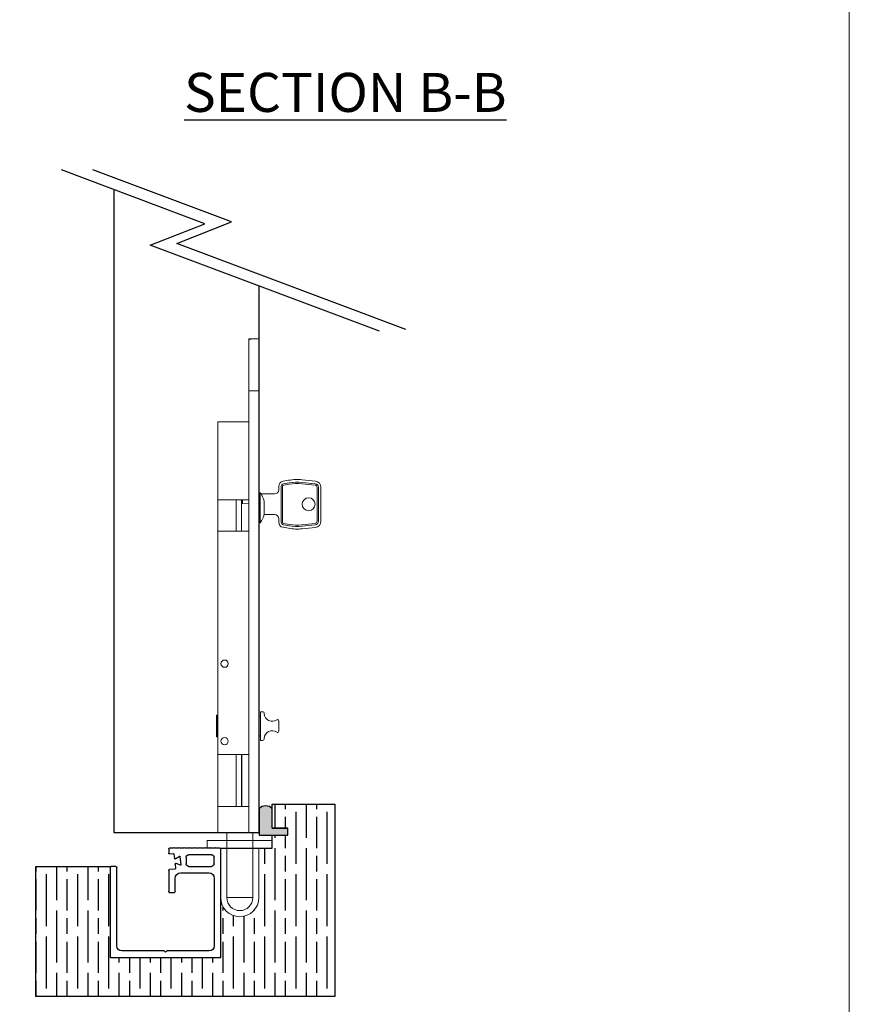
# Model space of a CAD drawing. Units: millimetres. Extents: x 7584 to 9881, y -426 to 1223.
# Drawn here: x 9562 to 9881, y -232 to 147 of the extents above; entities that cross this region are included whole.
import ezdxf

# ---------------------------------------------------------------- set-up
doc = ezdxf.new("R2010")
doc.units = ezdxf.units.MM
for name, color, linetype in [('Border', 7, 'Continuous'), ('Door', 4, 'Continuous'), ('Gear', 7, 'Continuous'), ('Hatching', 32, 'Continuous'), ('Notes', 7, 'Continuous'), ('Track', 5, 'Continuous')]:
    doc.layers.add(name, color=color, linetype=linetype)
doc.layers.add('flushbolt', color=30, linetype='Continuous', lineweight=9)
doc.styles.add('Label Text (ISO)', font='tahoma.ttf')

# ---------------------------------------------------------------- blocks, each defined once
blk = doc.blocks.new('SFBR TRACK')
at = {"layer": 'Track'}
for p, q in [((-21.25, 0.3000000000000682), (-21.25, 41.70160597407602)), ((-20.94999999999982, 42.00160597407603), (-19.5, 42.00160597407603)), ((-19, 42.00160597407603), (-17.5, 42.00160597407603)), ((-17, 42.00160597407603), (-15.5, 42.00160597407603)), ((-16.10000000001492, 42.00160597407591), (-16.10000000001492, 42.00000000000023)), ((-15, 42.00160597407603), (-13.5, 42.00160597407603)), ((-13, 42.00160597407603), (-11.5, 42.00160597407603)), ((-11, 42.00160597407603), (-9.5, 42.00160597407603)), ((-9, 42.00160597407603), (-7.5, 42.00160597407603)), ((-7, 42.00160597407603), (-5.5, 42.00160597407603)), ((-5, 42.00160597407603), (-3.5, 42.00160597407603)), ((-3, 42.00160597407603), (-1.550000000000182, 42.00160597407603)), ((-1.25, 41.70160597407602), (-1.25, 40.12458125799338)), ((-18.75, 36.00000000000006), (-18.75, 38.50160597407603)), ((-17.75, 39.50160597407603), (-8.939710665461462, 39.50160597407603)), ((-7.939710665461462, 38.50160597407603), (-7.939710665461462, 36.00000000000006)), ((-5.580582211388901, 38.87449633810633), (-5.922484907837315, 35.62150947621399)), ((-3.907379637693339, 37.94232132991237), (-5.425936323320457, 38.94743207398625)), ((-3.281358538980385, 39.70324940546556), (-3.443441973489826, 38.16112853755214)), ((-1.581358538979657, 39.82622468938291), (-2.95164343138913, 39.97024743509576)), ((-8.939710665461462, 35.00000000000006), (-17.75, 35.00000000000006)), ((-8.939710665588791, 34.99999999999989), (-8.75000000012642, 34.99999999999989)), ((-8.75000000012733, 34.99999999999994), (-8.75000000012733, 35.01815996037539)), ((-5.786382595628311, 35.51801487308899), (-4.092035742743974, 36.18543584776518)), ((-3.683728806116051, 35.87495203839023), (-3.845812240625492, 34.33283117047699)), ((18.75, 4.500000000000057), (18.75, 34.70000000000005)), ((19.05000000000018, 35.00000000000006), (20.94999999999982, 35.00000000000006)), ((21.25, 34.70000000000005), (21.25, 0.3000000000000682)), ((-18.75, 30.50000000000006), (-18.75, 4.5)), ((-5.75, 32.50000000000006), (-16.75, 32.50000000000006)), ((-3.75, 25.30000000000007), (-3.75, 30.50000000000006)), ((-3.578814210995006, 34.00311606288619), (-1.518641461019797, 33.78658318148479)), ((-1.25, 33.48822661287431), (-1.25, 25.30000000000007)), ((-1.550000000000182, 25.00000000000006), (-3.449999999999818, 25.00000000000006)), ((20.94999999999982, 0), (-20.94999999999982, 0)), ((-16.75, 2.5), (-0.6242640687114545, 2.5)), ((-0.4121320343556363, 2.412132034355977), (0, 2)), ((0, 2), (0.4121320343556363, 2.412132034355977)), ((0.624264068712364, 2.5), (16.75, 2.5))]:
    blk.add_line(p, q, dxfattribs=at)
for centre, radius, start, end in [((-20.94999999999982, 41.70160597407602), 0.2999999999999894, 90, 180), ((-19.25, 42.00160597407603), 0.2500000000000015, 0, 180), ((-17.25, 42.00160597407603), 0.2500000000000015, 0, 180), ((-15.25, 42.00160597407603), 0.2500000000000037, 0, 180), ((-13.25, 42.00160597407603), 0.2500000000000015, 0, 180), ((-11.25, 42.00160597407603), 0.2500000000000015, 0, 180), ((-9.25, 42.00160597407603), 0.2499999999999959, 0, 180), ((-7.25, 42.00160597407603), 0.2500000000000015, 0, 180), ((-5.25, 42.00160597407603), 0.2499999999999993, 0, 180), ((-3.25, 42.00160597407603), 0.2500000000000037, 0, 180), ((-1.550000000000182, 41.70160597407602), 0.3000000000000205, 0, 90), ((-17.75, 38.50160597407603), 1.000000000000004, 90, 180), ((-8.939710665461462, 38.50160597407603), 1.000000000000006, 0, 90), ((-5.481130021851641, 38.86404349177951), 0.1000000000000014, 56.50000000001508, 174.0000000000051), ((-3.741798542099787, 38.19248707653247), 0.3000000000000044, 236.5000000000151, 353.9999999999953), ((-2.983001970369514, 39.67189086648523), 0.3000000000000042, 84.0000000000179, 173.9999999999953), ((-1.550000000000182, 40.12458125799338), 0.299999999999994, 264.0000000000179, 0), ((-17.75, 36.00000000000006), 1.000000000000006, 180, 270), ((-8.939710665461462, 36.00000000000006), 1.000000000000006, 270, 0), ((-5.823032718300965, 35.61105662988717), 0.09999999999999706, 173.9999999999953, 291.4999999999704), ((-3.982085374726921, 35.90631057737056), 0.3000000000000003, 353.9999999999985, 111.5000000000261), ((-3.547455672015531, 34.30147263149667), 0.3000000000000012, 173.9999999999953, 264.0000000000179), ((19.05000000000018, 34.70000000000005), 0.2999999999999894, 90, 180), ((20.94999999999982, 34.70000000000005), 0.3000000000000071, 0, 90), ((-16.75, 30.50000000000006), 2.000000000000008, 90, 180), ((-5.75, 30.50000000000006), 2.000000000000004, 0, 90), ((-1.550000000000182, 33.48822661287431), 0.2999999999999985, 0, 84.0000000000179), ((-3.449999999999818, 25.30000000000007), 0.3000000000000027, 180, 270), ((-1.550000000000182, 25.30000000000007), 0.3000000000000003, 270, 0), ((-16.75, 4.5), 2.000000000000003, 180, 270), ((16.75, 4.5), 2.000000000000001, 270, 0), ((-20.94999999999982, 0.3000000000000114), 0.3000000000000007, 180, 270), ((-0.6242640687114545, 2.200000000000045), 0.300000000000001, 44.99999999999194, 90), ((0.624264068712364, 2.200000000000045), 0.3000000000000017, 90, 135.0000000000081), ((20.94999999999982, 0.3000000000000682), 0.2999999999999983, 270, 0)]:
    blk.add_arc(centre, radius, start, end, dxfattribs=at)
blk = doc.blocks.new('BOTTOM FLUSH BOLT')
at = {"layer": 'flushbolt'}
for p, q in [((-2.273736754432321e-11, 189.9999999999993), (3.999999999977263, 189.9999999999993)), ((-2.273736754432321e-11, 189.9999999999993), (0, 0)), ((3.999999999989086, 169.9999999999994), (3.999999999977263, 189.9999999999993)), ((3.999999999983629, 169.9999999999993), (0.1999999999870852, 169.999999999999)), ((-5.000000000015461, -3.001605974075915), (19.99999999998454, -3.001605974075858)), ((-5.000000000000909, -3.001778092457414), (-5.000000000000909, -6.001605974076028)), ((2.499999999975444, -1.534772309241816e-12), (2.499999999975444, -3.00160597407654)), ((12.49999999997544, -1.534772309241816e-12), (12.49999999997544, -3.00160597407654)), ((19.99999999998454, -3.001605974075858), (19.99999999998454, -6.000000000000171)), ((19.84999999999945, -6.000000000000057), (-5.000000000000909, -6.001605974076028)), ((0.1499999999754436, -6.001605974075916), (0.1499999999745341, -24.99999999999812)), ((2.499999999975444, -6.001605974076028), (2.499999999974534, -24.99999999999824)), ((12.49999999997544, -6.001605974076028), (12.49999999997544, -24.99999999999824)), ((14.84999999997544, -6.001605974076028), (14.84999999997544, -24.99999999999824)), ((2.561558296999465, -24.99999999999824), (12.43844170295142, -24.99999999999824))]:
    blk.add_line(p, q, dxfattribs=at)
at = {"layer": 'flushbolt', "color": 40}
for p, q in [((0, 169.999999999998), (-5.911715561524034e-12, 189.999999999998)), ((2.24999999999406, 189.999999999998), (-5.911715561524034e-12, 189.999999999998)), ((4, 169.999999999998), (3.999999999995197, 189.6179127330081)), ((4, 169.999999999998), (0, 169.999999999998)), ((0, 169.999999999998), (0, -2.046363078989089e-12)), ((4, 169.999999999998), (4, -2.046363078989089e-12)), ((15.99999999999733, 157.999999999998), (3.999999999997328, 157.999999999998)), ((15.99999999999733, 127.999999999998), (15.99999999999733, 157.999999999998)), ((-23.72000000000554, 119.759999999998), (-23.72000000000554, 132.8599999999979)), ((-22.72000000000554, 132.8599999999979), (-22.72000000000554, 119.759999999998)), ((-22.22000000000554, 119.759999999998), (-22.2200000000048, 132.8599999999979)), ((-21.60407589600555, 135.2073446609979), (-16.55018890830894, 135.7328456732977)), ((-21.50065390598999, 134.2127070928653), (-16.44676691828298, 134.7382081051713)), ((-21.44894291100553, 133.7153883089979), (-16.39505592376668, 134.2408893211089)), ((-11.53247448200557, 134.0683760649979), (-9.383175911203324, 133.6893967378871)), ((-11.44565039316592, 134.5607799419724), (-9.296351822286226, 134.1818006141402)), ((-11.27200221500556, 135.5455876949979), (-9.1227036450056, 135.1666083669979)), ((-8.970000000119938, 133.1969928611733), (-8.970000000005683, 119.423007138766)), ((-8.47000000000557, 119.423007138998), (-8.47000000000557, 133.1969928609979)), ((-7.470000000005598, 133.1969928609979), (-7.470000000005598, 131.8699999999979)), ((-5.870000000005604, 130.2699999999979), (-1.250000000005599, 130.2699999999979)), ((-0.9500000000056161, 129.9699999999979), (-0.9500000000056161, 129.7873504232806)), ((-0.950000000005474, 129.7580693642941), (-0.9500000000055024, 129.7873504232806)), ((-0.3500000000059345, 130.774999999998), (-0.3500000000059345, 119.2249999999979)), ((-5.911715561524034e-12, 130.774999999998), (-0.3499999999290822, 130.774999999998)), ((-1.921166854074784, 122.5752710647681), (-1.921166854074755, 127.4247289353424)), ((3.999999999997328, 127.999999999998), (15.99999999999733, 127.999999999998)), ((6.399999999996567, 126.6257786702779), (3.999999999996561, 126.4999999999979)), ((6.399999999996567, 126.6257786702779), (6.399999999996567, 127.9999999999979)), ((6.399999999996567, 126.6257786702779), (6.899999999996453, 126.6519825599194)), ((6.899999999996396, 126.6519825599179), (6.899999999996396, 127.9999999999979)), ((6.899999999996254, 126.6519825599179), (6.899999999996254, 115.9999999999979)), ((8.899999999996567, 115.9999999999979), (8.899999999996567, 127.9999999999979)), ((15.99999999999622, 127.9999999999979), (15.99999999999622, 115.9999999999979)), ((-1.873662217532114, 122.3499999999979), (-5.870000000005604, 122.3499999999979)), ((-1.921166854076318, 122.320651121998), (-1.921166854076148, 122.3499999999607)), ((-1.873662217532058, 122.349999999846), (-1.858235768263683, 122.349999999846)), ((-16.44676691820555, 117.8817918948087), (-21.50065390616572, 118.4072929071489)), ((-16.39505592400556, 118.379110678998), (-21.44894291118067, 118.904611691189)), ((-9.383175911005594, 118.930603261998), (-11.53247448201307, 118.5516239347709)), ((-9.296351822009285, 118.4381993857886), (-11.44565039308924, 118.0592200580291)), ((-9.1227036450056, 117.453391632998), (-11.2720022152152, 117.0744123050718)), ((-7.470000000005598, 120.749999999998), (-7.470000000005598, 119.423007138998)), ((-5.911715561524034e-12, 119.2249999999979), (-0.3500000000059345, 119.2249999999979)), ((-16.55018890800554, 116.887154326998), (-21.60407589600555, 117.412655338998)), ((15.99999999999733, 115.999999999998), (3.999999999997328, 115.999999999998)), ((15.99999999999733, 29.99999999999795), (15.99999999999733, 115.999999999998)), ((-0.4999999999999432, 46.49999999999798), (-1.177588027079821, 46.49999999999798)), ((-0.4999999999999432, 46.49999999999798), (-0.4999999999999432, 35.49999999999795)), ((-7.499999999999943, 42.99999999999798), (-7.499999999999943, 38.99999999999795)), ((-5.911715561524034e-12, 44.74999999999795), (-0.5000000000058833, 44.74999999999795)), ((15.99999999999406, 44.99999999999795), (16.19999999999405, 45.19999999999794)), ((16.19999999999405, 45.19999999999797), (16.19999999999405, 36.79999999999797)), ((16.48529249999407, 45.19999999999797), (16.19999999999405, 45.19999999999797)), ((16.48529249999407, 45.19999999999797), (16.48529249999407, 36.79999999999797)), ((-1.177588027079821, 35.49999999999795), (-0.4999999999999432, 35.49999999999795)), ((-5.911715561524034e-12, 37.24999999999795), (-0.5000000000058833, 37.24999999999795)), ((15.99999999999406, 36.99999999999795), (16.19999999999405, 36.79999999999797)), ((16.48529249999407, 36.79999999999797), (16.19999999999405, 36.79999999999797)), ((3.999999999997328, 29.99999999999795), (15.99999999999733, 29.99999999999795)), ((6.699999999996578, 29.99999999999795), (6.699999999996578, 9.999999999997954)), ((6.899999999996538, 29.99999999999795), (6.899999999996538, 9.999999999997954)), ((8.89999999999614, 29.99999999999795), (8.89999999999614, 9.999999999997954)), ((15.99999999999605, 29.99999999999795), (15.99999999999605, 9.999999999997954)), ((15.99999999999733, 9.999999999997954), (3.999999999997328, 9.999999999997954)), ((15.99999999999733, -2.046363078989089e-12), (15.99999999999733, 9.999999999997954)), ((4, -2.046363078989089e-12), (0, -2.046363078989089e-12)), ((2.499999999994088, -2.046363078989089e-12), (2.499999999994088, -25.00000000000207)), ((15.99999999999733, -2.046363078989089e-12), (3.999999999997328, -2.046363078989089e-12)), ((12.49999999999409, -2.046363078989089e-12), (12.49999999999409, -25.00000000000207)), ((2.499999999994088, -25.00000000000207), (12.49999999999409, -25.00000000000207))]:
    blk.add_line(p, q, dxfattribs=at)
for centre, radius in [((-18.97000000000554, 126.309999999998), 2.499999999999991), ((13.34999999999732, 64.99999999999795), 1.4), ((13.34999999999732, 35.19999999999794), 1.4)]:
    blk.add_circle(centre, radius, dxfattribs=at)
for centre, radius, start, end in [((-21.35999999999663, 132.8599999999979), 2.359999999999991, 95.93625825089184, 180), ((-21.36000000000203, 132.8599999999979), 1.359999999999997, 95.93625824279749, 180), ((-21.36000000000402, 132.8599999999979), 0.8599999999999999, 95.93625823170987, 180), ((-14.58000000015983, 116.7850000001439), 19.05000000000009, 79.99999999917307, 95.93625825685136), ((-14.58000000006558, 116.7850000000502), 18.04999999999993, 80.00000000047952, 95.93625825680691), ((-14.58000000000021, 116.785000000006), 17.54999999999993, 79.99999999981938, 95.93625825764207), ((-9.470000000234307, 133.1969928612702), 0.4999999999999977, 0, 79.99999997991537), ((-9.470000000233483, 133.1969928612702), 0.9999999999999991, 0, 79.99999998276614), ((-9.470000000241498, 133.1969928612702), 1.999999999999995, 0, 79.99999999990555), ((-5.870000000005604, 131.8699999999979), 1.599999999999994, 180, 269.9999999999984), ((7.193167438147213, 125.0000000000007), 9.431351971000042, 149.7021687833197, 165.1023947328553), ((-1.250000000005599, 129.9699999999979), 0.3000000000000003, 0, 90), ((7.193167438146105, 124.999999999998), 9.499999999999996, 142.5625660905102, 149.0009143516114), ((-5.870000000005604, 120.749999999998), 1.599999999999994, 90, 180), ((7.193167438144314, 125.0000000000004), 9.43135197099816, 194.8976052687759, 196.3185681863724), ((7.193167438146105, 124.999999999998), 9.499999999999996, 196.3818004423264, 217.4374339087306), ((-21.36000000000809, 119.759999999998), 2.359999999999993, 180, 264.0637417423841), ((-21.360000000002, 119.759999999998), 1.359999999999991, 180, 264.0637417423874), ((-21.36000000000402, 119.759999999998), 0.8599999999999988, 180, 264.0637417423956), ((-14.58000000006479, 135.8349999999299), 18.04999999999999, 264.0637417434352, 280.0000000000119), ((-14.58000000007354, 135.8349999999082), 17.54999999999982, 264.0637417420092, 279.9999999999953), ((-9.470000000005797, 119.423007138534), 0.5000000000000009, 280.0000000288664, 0), ((-9.47000000000503, 119.423007138534), 0.9999999999999929, 280.0000000212073, 0), ((-9.470000000004461, 119.423007138534), 1.999999999999993, 279.99999999184, 0), ((-14.57999999998549, 135.8350000000271), 19.04999999999983, 264.0637417429228, 280.0000000000169), ((-4.926934636823944, 45.81999999999798), 3.000000000000003, 233.6792942392555, 358.9304166612272), ((-1.177588027079821, 45.74999999999795), 0.7500000000000018, 90, 178.9304166612273), ((-6.999999999999943, 42.99999999999795), 0.5000000000000011, 53.6792942392515, 180), ((-6.999999999999943, 38.99999999999795), 0.5000000000000009, 180, 306.3207057607485), ((-4.926934636823944, 36.17999999999796), 3.000000000000001, 1.069583338772725, 126.3207057607467), ((-1.177588027079821, 36.24999999999798), 0.7500000000000022, 181.0695833387727, 270), ((13.34999999999593, 34.99999999999795), 1.585000000000007, 69.08464438094882, 110.9153556190568), ((7.499999999994088, -25.00000000000207), 5.000000000000004, 180, 0)]:
    blk.add_arc(centre, radius, start, end, dxfattribs=at)
at = {"layer": 'flushbolt'}
for radius in [7.350000000000161, 5.000000000000161]:
    blk.add_arc((7.499999999975444, -24.99999999999824), radius, 180, 0, dxfattribs=at)
at = {"layer": 'flushbolt', "color": 40}
for points, knots in [([(3.932692320867488, 189.6469979955697), (3.857217508211846, 189.6597415798903), (3.784423069289545, 189.672455041363), (3.272076323487141, 189.7644752333852), (2.887693703458439, 189.8486251890148), (2.376583144844176, 189.9671830048958), (2.24999999999423, 189.999999999998), (2.24999999999406, 189.999999999998)], [1.862216702361245, 1.862216702361245, 1.862216702361245, 1.862216702361245, 1.892135332564941, 1.892135332564941, 2.081332991679796, 2.081332991679796, 2.270530650794651, 2.270530650794651, 2.270530650808133, 2.270530650808133]), ([(3.932692314277489, 189.6469979955697), (3.935530542686905, 189.6465187733598), (3.938272462843116, 189.6460278080025), (3.95892320384101, 189.6421154121074), (3.974442695559247, 189.6377712553504), (3.994982589114784, 189.6281614399618), (3.999999999995197, 189.622894353941), (3.999999999995197, 189.6179127330081)], [0.01392504713814981, 0.01392504713814981, 0.01392504713814981, 0.01392504713814981, 0.0150513212536193, 0.0150513212536193, 0.02273368470893225, 0.02273368470893225, 0.0304160481642452, 0.0304160481642452, 0.0304160481642452, 0.0304160481642452])]:
    blk.add_open_spline(points, degree=3, knots=knots, dxfattribs=at)

msp = doc.modelspace()

# ---------------------------------------------------------------- hatches: boundary and pattern name
at = {"layer": 'Gear'}
msp.add_hatch(color=256, dxfattribs=at).paths.add_polyline_path([(9658.873605184808, -164.3374682112139), (9658.873605184808, -156.8762912990842, 0.4476343732670629), (9653.873605184808, -156.8762912990842), (9653.873605184808, -167.0374682112137), (9658.873605184808, -167.037468211214), (9664.873605184808, -167.037468211214), (9664.873605184808, -164.3374682112139)])
at = {"layer": 'Hatching'}
h = msp.add_hatch(dxfattribs=at)
h.set_pattern_fill('GOST_WOOD', color=256, scale=2, style=0)
h.set_pattern_definition([(90, (0, 0), (12, -7.347880794884119e-16), [20, -4]), (90, (4, -4), (12, -7.347880794884119e-16), [12, -3, 6, -3]), (90, (8, -10), (12, -7.347880794884119e-16), [20, -4])])
h.paths.add_polyline_path([(9682.873605184808, -155.0372960928326), (9658.873605184808, -155.0372960928326), (9658.873605184808, -164.3374682112139), (9664.873605184808, -164.3374682112139), (9664.873605184808, -167.0374682112139), (9658.873605184808, -167.0374682112139), (9658.873605184808, -172.0372960928346), (9653.723605184832, -172.0369632652092), (9653.723605184832, -191.0356901187561, -1), (9639.023605184831, -191.0356901187568), (9639.02360518481, -214.0372960928326), (9596.523605184808, -214.0372960928326), (9596.523605184808, -179.0372960928326), (9567.873605184808, -179.0372960928326), (9567.873605184808, -229.0372960928326), (9682.873605184808, -229.0372960928326)])

# ---------------------------------------------------------------- linework, layer by layer
at = {"layer": 'Border', "lineweight": 0}
msp.add_lwpolyline([(9880.872056824239, -426.0384247918769), (7583.94705682424, -426.0384247918769), (7583.94705682424, 1183.586575208123), (9880.872056824239, 1183.586575208123)], close=True, dxfattribs=at)
at = {"layer": 'Door'}
for p, q in [((9632.926969412309, 68.20463100418779), (9577.810711807784, 88.94742631406906)), ((9643.121611237208, 68.8765370272708), (9589.790693790603, 88.94742631406906)), ((9611.904134650254, 59.9899308794988), (9632.926969412309, 68.20463100418779)), ((9622.098776475153, 60.66183690258181), (9643.121611237208, 68.8765370272708)), ((9710.25656967828, 27.4839845072997), (9622.098776475153, 60.66183690258181)), ((9700.061927853381, 26.81207848421668), (9611.904134650254, 59.9899308794988))]:
    msp.add_line(p, q, dxfattribs=at)
msp.add_lwpolyline([(9597.873605184808, 81.39683219300849), (9597.873605184808, -166.0356901187521), (9653.873605184808, -166.0356901187521), (9653.873605184808, 44.1948792123687)], dxfattribs=at)
at = {"layer": 'flushbolt'}
for p, q in [((9653.873605184832, 23.96430988124271), (9653.873605184808, -166.0356901187565)), ((9636.873605184825, -166.0356901187566), (9653.873605184808, -166.0356901187586)), ((9658.87360518481, -169.037468211214), (9658.87360518481, -172.0372960928326))]:
    msp.add_line(p, q, dxfattribs=at)
at = {"layer": 'Gear'}
msp.add_lwpolyline([(9653.873605184808, -167.0374682112137), (9658.873605184808, -167.037468211214), (9664.873605184808, -167.037468211214), (9664.873605184808, -164.3374682112139), (9658.873605184808, -164.3374682112139), (9658.873605184808, -156.8762912990842, 0.4476343732670629), (9653.873605184808, -156.8762912990842), (9653.873605184808, -167.0374682112137)], format="xyb", close=True, dxfattribs=at)
msp.add_arc((9656.373605184808, -159.1092059154084), 3.352000549492118, 41.77013988045731, 138.2298601195427, dxfattribs=at)
at = {"layer": 'Hatching'}
for p, q in [((9658.873605184808, -164.3374682112139), (9658.873605184808, -155.0372960928326)), ((9658.873605184808, -155.0372960928326), (9682.873605184808, -155.0372960928326)), ((9682.873605184808, -155.0372960928326), (9682.873605184808, -229.0372960928326)), ((9664.873605184808, -164.3374682112139), (9658.873605184808, -164.3374682112139)), ((9664.873605184808, -167.0374682112139), (9664.873605184808, -164.3374682112139)), ((9658.873605184808, -172.0372960928326), (9658.873605184808, -167.037468211214)), ((9658.873605184808, -167.0374682112139), (9664.873605184808, -167.0374682112139)), ((9639.02360518481, -214.0372960928326), (9639.023605184808, -172.0356901187566)), ((9639.023605184808, -172.0356901187566), (9658.873605184808, -172.0356901187566)), ((9567.873605184808, -229.0372960928326), (9567.873605184808, -179.0372960928326)), ((9567.873605184808, -179.0372960928326), (9596.523605184808, -179.0372960928326)), ((9596.523605184808, -179.0372960928326), (9596.523605184808, -214.0372960928326)), ((9596.523605184808, -214.0372960928326), (9639.02360518481, -214.0372960928326)), ((9682.873605184808, -229.0372960928326), (9567.873605184808, -229.0372960928326))]:
    msp.add_line(p, q, dxfattribs=at)
at = {"layer": 'Hatching', "color": 32}
for p, q in [((9658.873605184808, -164.3374682112139), (9664.873605184808, -164.3374682112139)), ((9664.873605184808, -167.037468211214), (9664.873605184808, -164.3374682112137)), ((9658.873605184808, -167.037468211214), (9664.873605184808, -167.037468211214))]:
    msp.add_line(p, q, dxfattribs=at)

# ---------------------------------------------------------------- block references
at = {"layer": 'flushbolt', "xscale": -1}
msp.add_blockref('BOTTOM FLUSH BOLT', (9653.873605184808, -166.0356901187586), dxfattribs=at)
at = {"layer": 'Hatching', "xscale": -1}
msp.add_blockref('SFBR TRACK', (9617.773605184808, -214.0372960928326), dxfattribs=at)

# ---------------------------------------------------------------- texts
at = {"layer": 'Notes', "insert": (9624.921734485277, 111.2303755777457), "char_height": 15, "attachment_point": 7, "line_spacing_factor": 3.27692174911499, "style": 'Label Text (ISO)'}
msp.add_mtext('{\\LSECTION B-B}', dxfattribs=at)

doc.saveas('drawing.dxf')
